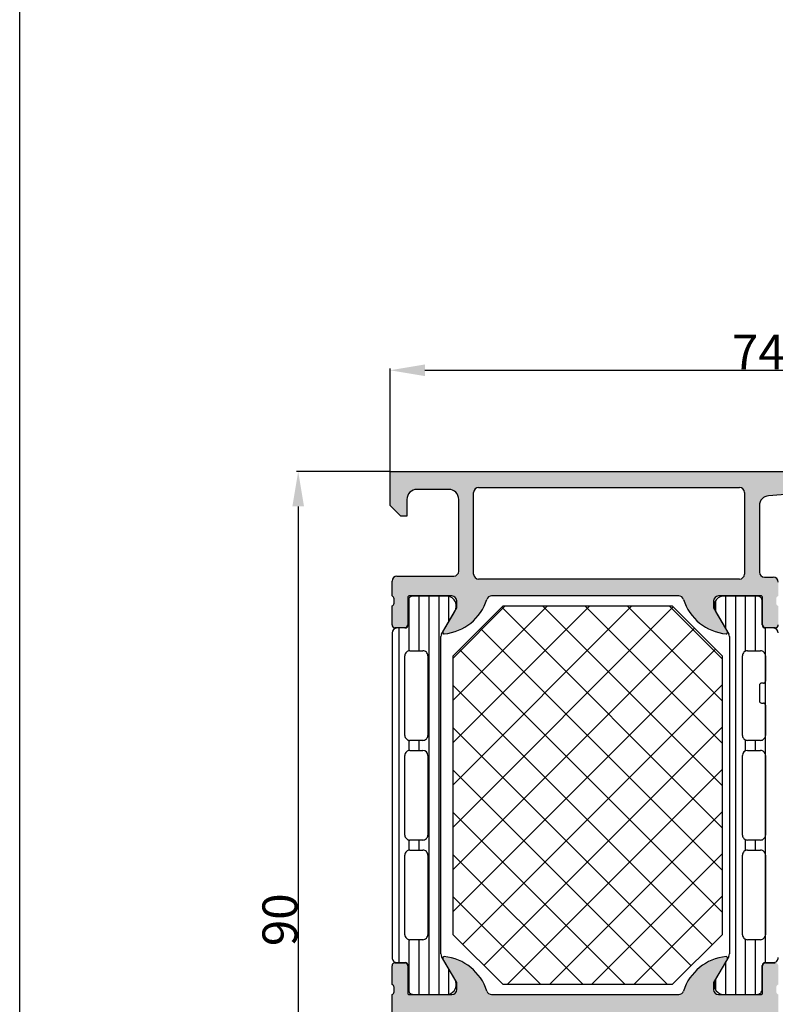
# Model space of a CAD drawing. Units: inches. Extents: x -940 to 962, y 1553 to 2584.
# Drawn here: x -940 to -864, y 1905 to 2004 of the extents above; entities that cross this region are included whole.
import ezdxf

# ---------------------------------------------------------------- set-up
doc = ezdxf.new("R2010")
doc.units = ezdxf.units.IN
for name, color, linetype in [('1', 7, 'Continuous'), ('S03_AL_Kontur', 7, 'Continuous'), ('S04_AL_Schraffur', 7, 'Continuous'), ('S07_Isolation_Kontur', 7, 'Continuous'), ('S08_Isolation_Schraffur', 7, 'Continuous'), ('S36_Dämmung_Schraffur', 7, 'Continuous')]:
    doc.layers.add(name, color=color, linetype=linetype)
doc.dimstyles.get("Standard").update_dxf_attribs({"dimtxt": 3.5, "dimasz": 3.5, "dimexe": 0.18, "dimexo": 0.0625, "dimgap": 0.09, "dimtad": 1, "dimdec": 0, "dimzin": 0, "dimdsep": 46, "dimtxsty": 'Standard', "dimcen": 0.09, "dimadec": 0, "dimazin": 0, "dimtfac": 1, "dimtdec": 0, "dimtofl": 0, "dimtmove": 0, "dimatfit": 3, "dimfxl": 0, "dimtolj": 1, "dimtzin": 0, "dimarcsym": 0})

# ---------------------------------------------------------------- blocks, each defined once
blk = doc.blocks.new('*D347')
at = {"layer": 'Defpoints', "color": 0, "transparency": 16777216}
for p in [(-829.1397929427658, 1968.96816675759), (-903.1397929427658, 1958.811746573428), (-829.1397929427658, 1958.811746573428)]:
    blk.add_point(p, dxfattribs=at)
at = {"layer": 'S36_Dämmung_Schraffur', "color": 0, "lineweight": -2, "transparency": 16777216}
for p, q in [((-903.1397929427658, 1958.874246573428), (-903.1397929427658, 1969.14816675759)), ((-899.6397929427658, 1968.96816675759), (-832.6397929427658, 1968.96816675759)), ((-829.1397929427658, 1958.874246573428), (-829.1397929427658, 1969.14816675759))]:
    blk.add_line(p, q, dxfattribs=at)
at = {"layer": 'S36_Dämmung_Schraffur', "color": 0, "transparency": 16777216}
for points in [[(-899.6397929427658, 1969.551500090923), (-899.6397929427658, 1968.384833424257), (-903.1397929427658, 1968.96816675759)], [(-832.6397929427658, 1969.551500090923), (-832.6397929427658, 1968.384833424257), (-829.1397929427658, 1968.96816675759)]]:
    blk.add_solid(points, dxfattribs=at)
at = {"layer": 'S36_Dämmung_Schraffur', "color": 0, "transparency": 16777216, "insert": (-866.1397929427658, 1970.80816675759), "char_height": 3.5, "attachment_point": 5}
blk.add_mtext('\\A1;74', dxfattribs=at)
blk = doc.blocks.new('*D348')
at = {"layer": 'Defpoints', "color": 0, "transparency": 16777216}
for p in [(-903.1397929427658, 1958.811746573428), (-912.3649187941224, 1868.811746573428), (-903.1397929427658, 1868.811746573428)]:
    blk.add_point(p, dxfattribs=at)
at = {"layer": 'S36_Dämmung_Schraffur', "color": 0, "lineweight": -2, "transparency": 16777216}
for p, q in [((-903.2022929427658, 1958.811746573428), (-912.5449187941224, 1958.811746573428)), ((-912.3649187941224, 1955.311746573428), (-912.3649187941224, 1872.311746573428)), ((-903.2022929427658, 1868.811746573428), (-912.5449187941224, 1868.811746573428))]:
    blk.add_line(p, q, dxfattribs=at)
at = {"layer": 'S36_Dämmung_Schraffur', "color": 0, "transparency": 16777216}
for points in [[(-912.9482521274558, 1955.311746573428), (-911.7815854607891, 1955.311746573428), (-912.3649187941224, 1958.811746573428)], [(-912.9482521274558, 1872.311746573428), (-911.7815854607891, 1872.311746573428), (-912.3649187941224, 1868.811746573428)]]:
    blk.add_solid(points, dxfattribs=at)
at = {"layer": 'S36_Dämmung_Schraffur', "color": 0, "transparency": 16777216, "insert": (-914.2049187941228, 1913.811746573428), "char_height": 3.5, "attachment_point": 5, "rotation": 90}
blk.add_mtext('\\A1;90', dxfattribs=at)

msp = doc.modelspace()

# ---------------------------------------------------------------- hatches: boundary and pattern name
at = {"layer": 'S04_AL_Schraffur', "linetype": 'Continuous'}
h = msp.add_hatch(color=256, dxfattribs=at)
edge = h.paths.add_edge_path()
edge.add_arc((-865.4197672618084, 1943.431748573428), 0.2999999999998977, 180, 270, ccw=False)
edge.add_line((-865.7197672618086, 1943.431748573428), (-865.7197672618086, 1946.191746573428))
edge.add_arc((-865.8397672618084, 1946.191746573428), 0.1200000000000045, 0, 90)
edge.add_line((-865.8397672618084, 1946.311746573428), (-870.1397929427658, 1946.311746573428))
edge.add_arc((-870.1397929427658, 1945.811746573428), 0.5, 90, 180)
edge.add_line((-870.6397929427658, 1945.811746573428), (-870.6397929427658, 1945.111746573428))
edge.add_line((-870.6397929427658, 1945.111746573428), (-869.2582974851439, 1942.7189262504))
edge.add_arc((-869.3779127274138, 1942.649866358076), 0.1381197846478998, -95.62257755094879, 30.000000000156092, ccw=False)
edge.add_arc((-868.9015697015914, 1947.488355435275), 4.999999999999599, 197.7484163560691, 264.3774224492007, ccw=False)
edge.add_arc((-874.1397929427658, 1945.811746573427), 0.5000000000002842, 17.74841635605357, 90)
edge.add_line((-874.1397929427658, 1946.311746573428), (-892.939792942766, 1946.311746573428))
edge.add_arc((-892.939792942766, 1945.811746573427), 0.5000000000009079, 90, 162.2515836439596)
edge.add_arc((-898.1780161839397, 1947.488355435275), 4.999999999999232, 275.62257755079685, 342.2515836439276, ccw=False)
edge.add_arc((-897.7016731581175, 1942.649866358076), 0.1381197846483104, 150.0000000000325, 275.6225775509488, ccw=False)
edge.add_line((-897.8212884003888, 1942.7189262504), (-896.439792942766, 1945.111746573427))
edge.add_line((-896.439792942766, 1945.111746573428), (-896.439792942766, 1945.811746573428))
edge.add_arc((-896.939792942766, 1945.811746573428), 0.5, 0, 90)
edge.add_line((-896.939792942766, 1946.311746573428), (-901.2398186237226, 1946.311746573428))
edge.add_arc((-901.2398186237224, 1946.191746573428), 0.1200000000001182, 90, 180)
edge.add_line((-901.3598186237223, 1946.191746573428), (-901.3598186237223, 1943.431748573428))
edge.add_arc((-901.6598186237225, 1943.431748573428), 0.2999999999999545, 270, 360, ccw=False)
edge.add_line((-901.6598186237225, 1943.131748573428), (-902.6397929427656, 1943.131748573428))
edge.add_arc((-902.6397929427658, 1943.431748573428), 0.2999999999998977, 180, 270, ccw=False)
edge.add_line((-902.939792942766, 1943.431748573428), (-902.939792942766, 1945.311759573436))
edge.add_arc((-903.0186600384086, 1945.579302913959), 0.2789255417370007, 286.4245945552851, 361.1628700728812)
edge.add_line((-902.7397919427654, 1945.584963573436), (-902.7397919427654, 1946.038557573436))
edge.add_arc((-903.0186293893084, 1946.044225981434), 0.2788950563274997, 358.8354106259148, 433.5801235805346)
edge.add_line((-902.939792942766, 1946.311746573428), (-902.939792942766, 1947.811746573428))
edge.add_arc((-902.439792942766, 1947.811746573428), 0.5, 90, 180, ccw=False)
edge.add_line((-902.439792942766, 1948.311746573428), (-896.7397929427659, 1948.311746573428))
edge.add_arc((-896.7397929427657, 1948.811746573428), 0.5, 270, 360)
edge.add_line((-896.2397929427657, 1948.811746573428), (-896.2397929427657, 1956.011746573427))
edge.add_arc((-897.2397929427657, 1956.011746573428), 1, 0, 90)
edge.add_line((-897.2397929427657, 1957.011746573428), (-900.439792942766, 1957.011746573428))
edge.add_arc((-900.439792942766, 1956.011746573428), 1, 90, 180)
edge.add_line((-901.439792942766, 1956.011746573428), (-901.439792942766, 1954.311746573428))
edge.add_line((-901.439792942766, 1954.311746573428), (-902.0397929427656, 1954.311746573428))
edge.add_line((-902.0397929427654, 1954.311746573428), (-903.1397929427656, 1955.411746573428))
edge.add_line((-903.1397929427658, 1955.411746573428), (-903.1397929427658, 1958.811746573428))
edge.add_line((-903.1397929427658, 1958.811746573428), (-829.6397929427658, 1958.811746573428))
edge.add_arc((-829.6397929427658, 1958.311746573428), 0.5, 0, 90, ccw=False)
edge.add_line((-829.1397929427658, 1958.311746573428), (-829.1397929427658, 1954.311746573428))
edge.add_arc((-829.6397929427658, 1954.311746573428), 0.5, 270, 360, ccw=False)
edge.add_line((-829.6397929427658, 1953.811746573428), (-830.939792942766, 1953.811746573428))
edge.add_arc((-830.9397929427657, 1954.311746573428), 0.5, 180, 270, ccw=False)
edge.add_line((-831.4397929427657, 1954.311746573428), (-831.4397929427657, 1954.811746573428))
edge.add_line((-831.4397929427657, 1954.811746573428), (-830.4397929427657, 1954.811746573428))
edge.add_line((-830.4397929427657, 1954.811746573428), (-830.4397929427657, 1956.311746573428))
edge.add_arc((-831.4397929427657, 1956.311746573428), 1, 0, 90)
edge.add_line((-831.4397929427657, 1957.311746573428), (-835.4397929427657, 1957.311746573428))
edge.add_arc((-835.4397929427657, 1956.311746573428), 1, 90, 180)
edge.add_line((-836.4397929427657, 1956.311746573428), (-836.4397929427657, 1954.811746573428))
edge.add_line((-836.4397929427657, 1954.811746573428), (-835.4397929427657, 1954.811746573428))
edge.add_line((-835.4397929427657, 1954.811746573428), (-835.4397929427657, 1954.311746573428))
edge.add_arc((-835.9397929427657, 1954.311746573428), 0.5, 270, 360, ccw=False)
edge.add_line((-835.9397929427657, 1953.811746573428), (-838.7397929427657, 1953.811746573428))
edge.add_arc((-838.7397929427657, 1954.311746573428), 0.5, 180, 270, ccw=False)
edge.add_line((-839.2397929427657, 1954.311746573428), (-839.2397929427657, 1954.511746573427))
edge.add_arc((-838.7397929427657, 1954.511746573428), 0.5, 90, 180, ccw=False)
edge.add_line((-838.7397929427657, 1955.011746573428), (-838.2397929427657, 1955.011746573428))
edge.add_arc((-838.2397929427657, 1955.511746573428), 0.5, 270, 360)
edge.add_line((-837.7397929427657, 1955.511746573428), (-837.7397929427657, 1956.311746573428))
edge.add_arc((-838.2397929427657, 1956.311746573428), 0.5, 0, 90)
edge.add_line((-838.2397929427657, 1956.811746573428), (-859.0397929427656, 1956.811746573428))
edge.add_line((-859.0397929427654, 1956.811746573428), (-865.1110399927534, 1956.378086069857))
edge.add_arc((-865.0397929427654, 1955.380627370027), 1, 94.08561677997791, 180)
edge.add_line((-866.0397929427654, 1955.380627370027), (-866.0397929427654, 1948.711746573428))
edge.add_arc((-865.5397929427654, 1948.711746573428), 0.5, 180, 270)
edge.add_line((-865.5397929427654, 1948.211746573428), (-864.6397929427656, 1948.211746573428))
edge.add_arc((-864.6397929427658, 1947.711746573428), 0.5, 0, 90, ccw=False)
edge.add_line((-864.1397929427658, 1947.711746573428), (-864.1397929427658, 1946.311746573428))
edge.add_arc((-864.0609564962224, 1946.044225981434), 0.2788950563274792, 106.4198764195102, 181.1645893740851)
edge.add_line((-864.3397939427655, 1946.038557573436), (-864.3397939427655, 1945.584963573436))
edge.add_arc((-864.0609258471227, 1945.579302913959), 0.2789255417372857, 178.8371299271421, 253.5754054446701)
edge.add_line((-864.1397929427658, 1945.311759573436), (-864.1397929427658, 1943.431748573428))
edge.add_arc((-864.4397929427657, 1943.431748573428), 0.2999999999999545, 270, 360, ccw=False)
edge.add_line((-864.4397929427657, 1943.131748573428), (-865.4197672618084, 1943.131748573428))
edge = h.paths.add_edge_path(flags=16)
edge.add_arc((-868.0397929427654, 1956.711746573428), 0.5, 0, 90, ccw=False)
edge.add_line((-867.5397929427654, 1956.711746573428), (-867.5397929427654, 1948.511746573428))
edge.add_arc((-868.0397929427654, 1948.511746573428), 0.5, 270, 360, ccw=False)
edge.add_line((-868.0397929427654, 1948.011746573428), (-894.2397929427655, 1948.011746573428))
edge.add_arc((-894.2397929427657, 1948.511746573428), 0.5, 180, 270, ccw=False)
edge.add_line((-894.7397929427657, 1948.511746573428), (-894.7397929427657, 1956.711746573428))
edge.add_arc((-894.2397929427657, 1956.711746573428), 0.5, 90, 180, ccw=False)
edge.add_line((-894.2397929427657, 1957.211746573428), (-868.0397929427656, 1957.211746573428))
h = msp.add_hatch(color=256, dxfattribs=at)
edge = h.paths.add_edge_path()
edge.add_line((-860.3397929427654, 1883.311746573428), (-860.8397929427654, 1883.311746573428))
edge.add_line((-860.8397929427654, 1883.311746573428), (-860.8397929427654, 1885.811746573428))
edge.add_arc((-861.8397929427654, 1885.811746573428), 1, 0, 90)
edge.add_line((-861.8397929427654, 1886.811746573428), (-863.1397929427658, 1886.811746573428))
edge.add_arc((-863.1397929427658, 1885.811746573428), 1, 90, 180)
edge.add_line((-864.1397929427658, 1885.811746573428), (-864.1397929427658, 1878.811746573428))
edge.add_arc((-863.6147929427657, 1878.311746573428), 0.7250000000000658, 136.3971810273013, 223.6028189726987)
edge.add_line((-864.1397929427658, 1877.811746573428), (-864.1397929427658, 1871.811746573428))
edge.add_arc((-863.1397929427658, 1871.811746573428), 1, 180, 270)
edge.add_line((-863.1397929427658, 1870.811746573428), (-861.8397929427656, 1870.811746573428))
edge.add_arc((-861.8397929427654, 1871.811746573428), 1, 270, 360)
edge.add_line((-860.8397929427654, 1871.811746573428), (-860.8397929427654, 1873.311746573428))
edge.add_line((-860.8397929427654, 1873.311746573428), (-860.2397929427657, 1873.311746573428))
edge.add_line((-860.2397929427657, 1873.311746573428), (-859.1397929427658, 1872.211746573427))
edge.add_line((-859.1397929427658, 1872.211746573427), (-859.1397929427658, 1868.811746573428))
edge.add_line((-859.1397929427658, 1868.811746573428), (-903.1397929427658, 1868.811746573428))
edge.add_line((-903.1397929427658, 1868.811746573428), (-903.1397929427658, 1872.211746573427))
edge.add_line((-903.1397929427658, 1872.211746573427), (-902.0397929427656, 1873.311746573428))
edge.add_line((-902.0397929427654, 1873.311746573428), (-901.4397929427655, 1873.311746573428))
edge.add_line((-901.439792942766, 1873.311746573428), (-901.439792942766, 1871.811746573428))
edge.add_arc((-900.439792942766, 1871.811746573428), 1, 180, 270)
edge.add_line((-900.439792942766, 1870.811746573428), (-899.139792942766, 1870.811746573428))
edge.add_arc((-899.1397929427658, 1871.811746573428), 1, 270, 360)
edge.add_line((-898.1397929427658, 1871.811746573428), (-898.1397929427658, 1877.811746573428))
edge.add_arc((-898.6647929427654, 1878.311746573428), 0.7249999999999012, 316.3971810272889, 403.6028189727111)
edge.add_line((-898.1397929427658, 1878.811746573428), (-898.1397929427658, 1885.811746573428))
edge.add_arc((-899.1397929427658, 1885.811746573428), 1, 0, 90)
edge.add_line((-899.1397929427658, 1886.811746573428), (-900.439792942766, 1886.811746573428))
edge.add_arc((-900.439792942766, 1885.811746573428), 1, 90, 180)
edge.add_line((-901.439792942766, 1885.811746573428), (-901.439792942766, 1883.311746573428))
edge.add_line((-901.439792942766, 1883.311746573428), (-901.939792942766, 1883.311746573428))
edge.add_arc((-901.939792942766, 1884.311746573428), 1, 180, 270, ccw=False)
edge.add_line((-902.939792942766, 1884.311746573428), (-902.939792942766, 1906.311746573428))
edge.add_arc((-903.0186293893084, 1906.57926716542), 0.2788950563263403, 286.4198764195215, 361.1645893740665)
edge.add_line((-902.7397919427667, 1906.584935573418), (-902.7397919427654, 1907.03852957342))
edge.add_arc((-903.0186600384086, 1907.044190232897), 0.2789255417370579, 358.8371299271421, 433.5754054447049)
edge.add_line((-902.939792942766, 1907.31173357342), (-902.939792942766, 1909.191744573428))
edge.add_arc((-902.6397929427658, 1909.191744573428), 0.2999999999999545, 90, 179.9999999999566, ccw=False)
edge.add_line((-902.6397929427658, 1909.491744573428), (-901.6598186237236, 1909.491744573428))
edge.add_arc((-901.6598186237234, 1909.191744573428), 0.2999999999999545, 0, 90, ccw=False)
edge.add_line((-901.3598186237236, 1909.191744573428), (-901.3598186237236, 1906.431746573428))
edge.add_arc((-901.2398186237224, 1906.431746573428), 0.1200000000003456, 180, 270)
edge.add_line((-901.2398186237224, 1906.311746573428), (-896.9397929427657, 1906.311746573428))
edge.add_arc((-896.939792942766, 1906.811746573428), 0.5, 270, 360)
edge.add_line((-896.439792942766, 1906.811746573428), (-896.439792942766, 1907.511746573427))
edge.add_line((-896.439792942766, 1907.511746573427), (-897.821288400389, 1909.904566896455))
edge.add_arc((-897.7016731581175, 1909.973626788779), 0.1381197846485738, 84.37742244905809, 209.9999999998859, ccw=False)
edge.add_arc((-898.1780161839415, 1905.135137711586), 4.999999999993782, 17.748416356042128, 84.37742244917308, ccw=False)
edge.add_arc((-892.9397929427678, 1906.811746573434), 0.5000000000061391, 197.7484163563255, 270.0000000002345)
edge.add_line((-892.939792942766, 1906.311746573428), (-874.139792942766, 1906.311746573427))
edge.add_arc((-874.1397929427667, 1906.811746573429), 0.5000000000020774, 270.0000000001042, 342.2515836439684)
edge.add_arc((-868.9015697015914, 1905.135137711582), 4.999999999999162, 95.62257755080071, 162.25158364393, ccw=False)
edge.add_arc((-869.3779127274138, 1909.973626788779), 0.1381197846484801, -30.00000000023789, 95.62257755094191, ccw=False)
edge.add_line((-869.2582974851437, 1909.904566896455), (-870.6397929427658, 1907.511746573427))
edge.add_line((-870.6397929427658, 1907.511746573427), (-870.6397929427658, 1906.811746573428))
edge.add_arc((-870.1397929427658, 1906.811746573428), 0.5000000000002274, 180.0000000000261, 270)
edge.add_line((-870.1397929427658, 1906.311746573428), (-865.8397672618084, 1906.311746573428))
edge.add_arc((-865.8397672618084, 1906.431746573428), 0.1199999999998908, 270, 359.9999999998914)
edge.add_line((-865.7197672618086, 1906.431746573428), (-865.7197672618086, 1909.191744573428))
edge.add_arc((-865.4197672618084, 1909.191744573428), 0.3000000000001819, 90, 180, ccw=False)
edge.add_line((-865.4197672618084, 1909.491744573428), (-864.4397929427655, 1909.491744573428))
edge.add_arc((-864.4397929427657, 1909.191744573428), 0.3000000000001819, -4.3428372009657323e-11, 90, ccw=False)
edge.add_line((-864.1397929427658, 1909.191744573428), (-864.1397929427658, 1907.311733573419))
edge.add_arc((-864.0609258471227, 1907.044190232897), 0.2789255417369985, 106.4245945553663, 181.1628700728579)
edge.add_line((-864.3397939427655, 1907.03852957342), (-864.3397939427655, 1906.584935573419))
edge.add_arc((-864.0609564962224, 1906.579267165421), 0.2788950563277276, 178.8354106259383, 253.5801235804997)
edge.add_line((-864.1397929427658, 1906.311746573428), (-864.1397929427658, 1903.111746573428))
edge.add_arc((-863.6397929427658, 1903.111746573428), 0.5, 180, 270)
edge.add_line((-863.6397929427658, 1902.611746573428), (-859.8397929427656, 1902.611746573428))
edge.add_arc((-859.8397929427654, 1902.111746573428), 0.5, 0, 90, ccw=False)
edge.add_line((-859.3397929427654, 1902.111746573428), (-859.3397929427654, 1901.280997350053))
edge.add_arc((-860.3397929427654, 1901.280997350053), 1, -75.00000000002728, 1.3017142919125035e-11, ccw=False)
edge.add_line((-860.0809738976634, 1900.315071523764), (-860.8397929427654, 1900.111746573428))
edge.add_line((-860.8397929427654, 1900.111746573428), (-860.8397929427654, 1901.111746573428))
edge.add_line((-860.8397929427654, 1901.111746573428), (-863.1397929427658, 1901.111746573428))
edge.add_arc((-863.1397929427658, 1900.111746573428), 1, 90, 180)
edge.add_line((-864.1397929427658, 1900.111746573428), (-864.1397929427658, 1897.111746573428))
edge.add_arc((-863.1397929427658, 1897.111746573428), 1, 180, 270)
edge.add_line((-863.1397929427658, 1896.111746573428), (-860.8397929427656, 1896.111746573428))
edge.add_line((-860.8397929427654, 1896.111746573428), (-860.8397929427654, 1897.111746573428))
edge.add_line((-860.8397929427654, 1897.111746573428), (-860.0809738976634, 1896.908421623091))
edge.add_arc((-860.3397929427654, 1895.942495796803), 0.999999999999444, -5.212541509536095e-11, 75.00000000002399, ccw=False)
edge.add_line((-859.3397929427654, 1895.942495796802), (-859.3397929427654, 1895.111746573428))
edge.add_arc((-859.8397929427654, 1895.111746573428), 0.5, 270, 360, ccw=False)
edge.add_line((-859.8397929427654, 1894.611746573428), (-863.6397929427658, 1894.611746573428))
edge.add_arc((-863.6397929427658, 1894.111746573428), 0.5, 90, 180)
edge.add_line((-864.1397929427658, 1894.111746573428), (-864.1397929427658, 1888.811746573428))
edge.add_arc((-863.8397929427654, 1888.811746573428), 0.2999999999999545, 180, 270)
edge.add_line((-863.8397929427654, 1888.511746573427), (-860.8397929427654, 1888.511746573427))
edge.add_line((-860.8397929427654, 1888.511746573427), (-860.8397929427654, 1889.311746573428))
edge.add_line((-860.8397929427654, 1889.311746573428), (-859.8397929427654, 1889.311746573428))
edge.add_arc((-859.8397929427654, 1888.811746573428), 0.5, 0, 90, ccw=False)
edge.add_line((-859.3397929427654, 1888.811746573428), (-859.3397929427654, 1884.311746573428))
edge.add_arc((-860.3397929427654, 1884.311746573428), 1, 270, 360, ccw=False)
edge = h.paths.add_edge_path(flags=16)
edge.add_line((-870.6397929427658, 1887.611746573428), (-870.6397929427667, 1888.311746573428))
edge.add_arc((-870.1397929427667, 1888.311746573428), 0.5, 90, 180, ccw=False)
edge.add_line((-870.1397929427667, 1888.811746573428), (-866.439792942766, 1888.811746573428))
edge.add_arc((-866.4397929427657, 1889.311746573428), 0.5, 270, 360)
edge.add_line((-865.9397929427657, 1889.311746573428), (-865.9397929427657, 1903.811746573428))
edge.add_arc((-866.4397929427657, 1903.811746573428), 0.5, 2.60551e-11, 90)
edge.add_line((-866.4397929427657, 1904.311746573428), (-900.6397929427658, 1904.311746573428))
edge.add_arc((-900.6397929427658, 1903.811746573428), 0.5, 90, 179.9999999999739)
edge.add_line((-901.1397929427658, 1903.811746573428), (-901.1397929427658, 1889.311746573428))
edge.add_arc((-900.6397929427658, 1889.311746573428), 0.5, 180, 270)
edge.add_line((-900.6397929427658, 1888.811746573428), (-892.1397929427658, 1888.811746573428))
edge.add_arc((-892.1397929427658, 1888.311746573428), 0.5, 0, 90, ccw=False)
edge.add_line((-891.6397929427658, 1888.311746573428), (-891.6397929427658, 1887.611746573428))
edge.add_arc((-892.1397929427658, 1887.611746573428), 0.5, 270, 360, ccw=False)
edge.add_line((-892.1397929427658, 1887.111746573428), (-896.1397929427658, 1887.111746573428))
edge.add_arc((-896.1397929427658, 1886.611746573428), 0.5, 90, 180)
edge.add_line((-896.6397929427658, 1886.611746573428), (-896.6397929427658, 1870.911746573428))
edge.add_arc((-896.1397929427658, 1870.911746573428), 0.5, 180, 270)
edge.add_line((-896.1397929427658, 1870.411746573428), (-866.1397929427658, 1870.411746573428))
edge.add_arc((-866.1397929427658, 1870.911746573428), 0.5, 270, 360)
edge.add_line((-865.6397929427658, 1870.911746573428), (-865.6397929427658, 1886.611746573428))
edge.add_arc((-866.1397929427658, 1886.611746573428), 0.5, 0, 90)
edge.add_line((-866.1397929427658, 1887.111746573428), (-870.1397929427667, 1887.111746573428))
edge.add_arc((-870.1397929427658, 1887.611746573428), 0.5, 180, 269.99999999989575, ccw=False)

# ---------------------------------------------------------------- linework, layer by layer
at = {"layer": '1', "linetype": 'Continuous'}
for p, q in [((-896.7903561455737, 1940.311746573428), (-891.7903561455737, 1945.311746573428)), ((-891.5642576426617, 1945.311746573428), (-896.7903561455732, 1940.085648070516)), ((-887.3216169555421, 1945.311746573428), (-896.7903561455732, 1935.843007383397)), ((-883.078976268423, 1945.311746573428), (-896.7903561455737, 1931.600366696277)), ((-878.8363355813035, 1945.311746573428), (-896.7903561455737, 1927.357726009158)), ((-874.6920255198788, 1945.213415947733), (-896.7903561455732, 1923.115085322039)), ((-891.9239031860038, 1945.178199532997), (-869.7903561455737, 1923.044652492567)), ((-891.7903561455737, 1945.311746573428), (-874.7903561455737, 1945.311746573428)), ((-887.8148095393144, 1945.311746573428), (-869.7903561455737, 1927.287293179687)), ((-883.5721688521953, 1945.311746573428), (-869.7903561455737, 1931.529933866806)), ((-879.3295281650758, 1945.311746573428), (-869.7903561455737, 1935.772574553926)), ((-875.0868874779567, 1945.311746573428), (-869.7903561455737, 1940.015215241045)), ((-869.7903561455737, 1940.311746573428), (-874.7903561455737, 1945.311746573428)), ((-872.5707051763193, 1943.092095604174), (-896.7903561455737, 1918.872444634919)), ((-894.0452235295634, 1943.056879189438), (-869.7903561455737, 1918.802011805448)), ((-870.4493848327597, 1940.970775260614), (-896.7903561455732, 1914.6298039478)), ((-896.7903561455737, 1912.311746573428), (-896.7903561455737, 1940.311746573428)), ((-896.1665438731229, 1940.935558845878), (-869.7903561455737, 1914.559371118329)), ((-869.7903561455737, 1940.311746573428), (-869.7903561455737, 1912.311746573428)), ((-896.7903561455732, 1937.31673043121), (-870.7878642166825, 1911.314238502319)), ((-869.7903561455737, 1937.387163260681), (-895.8280644892002, 1911.349454917055)), ((-896.7903561455737, 1933.074089744091), (-872.9091845602422, 1909.192918158759)), ((-869.7903561455737, 1933.144522573562), (-893.7067441456402, 1909.228134573495)), ((-896.7903561455737, 1928.831449056971), (-875.2706536620303, 1907.311746573428)), ((-869.7903561455737, 1928.901881886442), (-891.3804914585876, 1907.311746573428)), ((-896.7903561455737, 1924.588808369852), (-879.5132943491496, 1907.311746573428)), ((-869.7903561455737, 1924.659241199323), (-887.1378507714685, 1907.311746573428)), ((-869.7903561455737, 1920.416600512203), (-882.895210084349, 1907.311746573428)), ((-896.7903561455737, 1920.346167682733), (-883.755935036269, 1907.311746573428)), ((-896.7903561455737, 1916.103526995613), (-887.9985757233881, 1907.311746573428)), ((-869.7903561455737, 1916.173959825084), (-878.6525693972299, 1907.311746573428)), ((-896.7903561455737, 1912.311746573428), (-891.7903561455737, 1907.311746573428)), ((-874.7903561455737, 1907.311746573428), (-869.7903561455737, 1912.311746573428)), ((-874.7903561455737, 1907.311746573428), (-891.7903561455737, 1907.311746573428))]:
    msp.add_line(p, q, dxfattribs=at)
at = {"layer": 'S03_AL_Kontur', "linetype": 'Continuous'}
for p, q in [((-903.1397929427658, 1955.411746573428), (-903.1397929427658, 1958.811746573428)), ((-903.1397929427658, 1958.811746573428), (-829.6397929427658, 1958.811746573428)), ((-897.2397929427657, 1957.011746573428), (-900.439792942766, 1957.011746573428)), ((-894.2397929427657, 1957.211746573428), (-868.0397929427654, 1957.211746573428)), ((-868.0397929427654, 1957.211746573428), (-868.0397929427654, 1957.211746573428)), ((-901.439792942766, 1956.011746573428), (-901.439792942766, 1954.311746573428)), ((-896.2397929427657, 1948.811746573428), (-896.2397929427657, 1956.011746573428)), ((-894.7397929427657, 1948.511746573428), (-894.7397929427657, 1956.711746573428)), ((-867.5397929427654, 1956.711746573428), (-867.5397929427654, 1948.511746573428)), ((-859.0397929427654, 1956.811746573428), (-865.1110399927534, 1956.378086069857)), ((-902.0397929427654, 1954.311746573428), (-903.1397929427658, 1955.411746573428)), ((-866.0397929427654, 1955.380627370027), (-866.0397929427654, 1948.711746573428)), ((-901.439792942766, 1954.311746573428), (-902.0397929427654, 1954.311746573428)), ((-902.439792942766, 1948.311746573428), (-896.7397929427657, 1948.311746573428)), ((-865.5397929427654, 1948.211746573428), (-864.6397929427658, 1948.211746573428)), ((-902.939792942766, 1946.311746573428), (-902.939792942766, 1947.811746573428)), ((-868.0397929427654, 1948.011746573428), (-894.2397929427657, 1948.011746573428)), ((-901.3598186237223, 1946.191746573428), (-901.3598186237223, 1943.431748573428)), ((-896.939792942766, 1946.311746573428), (-901.2398186237224, 1946.311746573428)), ((-874.1397929427658, 1946.311746573428), (-892.939792942766, 1946.311746573428)), ((-865.8397672618084, 1946.311746573428), (-870.1397929427658, 1946.311746573428)), ((-865.7197672618086, 1943.431748573428), (-865.7197672618086, 1946.191746573428)), ((-902.939792942766, 1943.431748573428), (-902.939792942766, 1945.311759573436)), ((-902.7397919427654, 1945.584963573436), (-902.7397919427654, 1946.038557573436)), ((-897.8212884003883, 1942.7189262504), (-896.439792942766, 1945.111746573428)), ((-896.439792942766, 1945.111746573428), (-896.439792942766, 1945.811746573428)), ((-870.6397929427658, 1945.811746573428), (-870.6397929427658, 1945.111746573428)), ((-870.6397929427658, 1945.111746573428), (-869.2582974851437, 1942.7189262504)), ((-901.6598186237225, 1943.131748573428), (-902.6397929427658, 1943.131748573428)), ((-864.4397929427657, 1943.131748573428), (-865.4197672618084, 1943.131748573428)), ((-865.4197672618084, 1943.131748573428), (-865.4197672618084, 1943.131748573428)), ((-896.439792942766, 1907.511746573427), (-897.8212884003888, 1909.904566896455)), ((-869.258297485143, 1909.904566896455), (-870.6397929427658, 1907.511746573427)), ((-902.939792942766, 1907.31173357342), (-902.939792942766, 1909.191744573428)), ((-902.6397929427658, 1909.491744573427), (-901.6598186237234, 1909.491744573428)), ((-901.3598186237236, 1909.191744573428), (-901.3598186237236, 1906.431746573428)), ((-865.7197672618086, 1906.431746573428), (-865.7197672618086, 1909.191744573428)), ((-865.4197672618084, 1909.491744573428), (-864.4397929427657, 1909.491744573428)), ((-902.7397919427667, 1906.584935573418), (-902.7397919427654, 1907.03852957342)), ((-896.439792942766, 1906.811746573428), (-896.439792942766, 1907.511746573427)), ((-870.6397929427658, 1907.511746573427), (-870.6397929427658, 1906.811746573428)), ((-902.939792942766, 1884.311746573428), (-902.939792942766, 1906.311746573428)), ((-901.2398186237224, 1906.311746573428), (-896.939792942766, 1906.311746573428)), ((-892.939792942766, 1906.311746573428), (-874.1397929427658, 1906.311746573428)), ((-870.1397929427658, 1906.311746573428), (-865.8397672618084, 1906.311746573428))]:
    msp.add_line(p, q, dxfattribs=at)
for centre, radius, start, end in [((-900.439792942766, 1956.011746573428), 1, 90, 180), ((-897.2397929427657, 1956.011746573428), 1, 0, 90), ((-894.2397929427657, 1956.711746573428), 0.5, 90, 180), ((-868.0397929427654, 1956.711746573428), 0.5, 0, 90), ((-865.0397929427654, 1955.380627370027), 1.000000000000027, 94.08561677997778, 180), ((-902.439792942766, 1947.811746573428), 0.5, 90, 180), ((-896.7397929427657, 1948.811746573428), 0.5, 270, 0), ((-894.2397929427657, 1948.511746573428), 0.5, 180, 270), ((-868.0397929427654, 1948.511746573428), 0.5, 270, 0), ((-865.5397929427654, 1948.711746573428), 0.5, 180, 270), ((-864.6397929427658, 1947.711746573428), 0.5, 0, 90), ((-903.0186293893084, 1946.044225981434), 0.2788950563275894, 358.8354106259179, 73.58012358057144), ((-901.2398186237224, 1946.191746573428), 0.1200000000001182, 90, 180.0000000000521), ((-896.939792942766, 1945.811746573428), 0.5, 0, 90), ((-892.939792942766, 1945.811746573427), 0.5000000000007958, 89.99999999998697, 162.2515836439251), ((-874.1397929427653, 1945.811746573427), 0.5000000000005962, 17.74841635608474, 90.00000000003908), ((-870.1397929427658, 1945.811746573428), 0.5, 90, 180), ((-865.8397672618084, 1946.191746573428), 0.1199999999998909, 359.9999999999479, 89.99999999994789), ((-903.0186600384086, 1945.579302913959), 0.2789255417371348, 286.4245945552675, 1.162870072850619), ((-898.1780161839397, 1947.488355435275), 4.999999999999197, 275.6225775508015, 342.2515836439152), ((-868.9015697015918, 1947.488355435275), 4.999999999999226, 197.7484163560847, 264.3774224492116), ((-902.6397929427658, 1943.431748573428), 0.3000000000000114, 180, 270.000000000026), ((-901.6598186237225, 1943.431748573428), 0.2999999999999545, 269.999999999987, 0), ((-865.4197672618084, 1943.431748573427), 0.2999999999999545, 180, 270), ((-864.4397929427657, 1943.431748573428), 0.3000000000000682, 270, 0), ((-897.7016731581175, 1942.649866358076), 0.1381197846481973, 150.0000000000627, 275.6225775509586), ((-869.3779127274138, 1942.649866358076), 0.1381197846478014, 264.3774224490284, 30.00000000017498), ((-897.7016731581175, 1909.973626788779), 0.1381197846486306, 84.37742244905454, 209.9999999999373), ((-898.178016183942, 1905.135137711586), 4.999999999993917, 17.74841635607489, 84.37742244917234), ((-868.9015697015914, 1905.135137711582), 4.999999999999162, 95.62257755080148, 162.2515836439152), ((-869.3779127274138, 1909.97362678878), 0.1381197846489215, 329.9999999996982, 95.62257755088001), ((-902.6397929427658, 1909.191744573428), 0.2999999999999545, 89.99999999998697, 179.9999999999479), ((-901.6598186237234, 1909.191744573428), 0.2999999999999545, 0, 90), ((-865.4197672618084, 1909.191744573428), 0.3000000000001819, 90, 180), ((-903.0186600384086, 1907.044190232896), 0.2789255417371098, 358.8371299272014, 73.57540544473245), ((-903.0186293893089, 1906.57926716542), 0.2788950563264959, 286.4198764195508, 1.164589374082036), ((-896.939792942766, 1906.811746573428), 0.5, 270, 0), ((-892.9397929427678, 1906.811746573434), 0.5000000000061792, 197.7484163563554, 270.0000000002475), ((-874.1397929427667, 1906.811746573429), 0.5000000000022737, 270.0000000001042, 342.2515836439783), ((-870.1397929427656, 1906.811746573428), 0.5000000000001137, 180.0000000000521, 269.999999999987), ((-901.2398186237228, 1906.431746573428), 0.1200000000006867, 180.0000000002084, 270.0000000002215), ((-865.8397672618087, 1906.431746573428), 0.1200000000000045, 270.0000000001172, 359.9999999999479)]:
    msp.add_arc(centre, radius, start, end, dxfattribs=at)
at = {"layer": 'S07_Isolation_Kontur', "linetype": 'Continuous'}
for p, q in [((-897.3455381158738, 1946.301746573428), (-900.8220796139726, 1946.301746573428)), ((-866.2575062715587, 1946.301746573428), (-869.7340477696584, 1946.301746573428)), ((-901.3220782310364, 1945.801747956364), (-901.3217462806397, 1943.401749573428)), ((-865.7578396048916, 1943.401749573428), (-865.7575076544945, 1945.801747956364)), ((-897.9650658303599, 1942.487636726678), (-896.6465961158738, 1944.771293573428)), ((-870.4329897696584, 1944.771293573428), (-869.1145200551714, 1942.487636726677)), ((-901.6217462806394, 1943.101749573428), (-902.4320776139725, 1943.101749573428)), ((-864.6475082715588, 1943.101749573428), (-865.4578396048914, 1943.101749573428)), ((-902.9320776139725, 1942.601749808669), (-902.9320929422634, 1910.021743808668)), ((-898.027483771215, 1910.385855871709), (-898.0320531136294, 1942.237637275146)), ((-869.0475327719023, 1942.237637275146), (-869.0521021143168, 1910.385855871709)), ((-901.6464706507977, 1932.314871706112), (-901.6464706507986, 1940.314868653999)), ((-901.6464706507986, 1940.314868653999), (-901.6464706507986, 1940.314868653999)), ((-901.1464540759134, 1940.814868653995), (-899.8464599696454, 1940.814868653994)), ((-899.3464599696463, 1940.314868653994), (-899.3464599696454, 1932.314871706107)), ((-867.7331259158857, 1932.314871706107), (-867.7331259158855, 1940.314868653994)), ((-867.2331259158855, 1940.814868653994), (-865.9331318096174, 1940.814868653994)), ((-865.4331152347331, 1940.314868653999), (-865.4331152347327, 1937.761746573427)), ((-866.0331152347323, 1937.361746573428), (-866.0331152347323, 1935.761746573428)), ((-865.6331152347334, 1937.561746573427), (-865.8331152347328, 1937.561746573428)), ((-865.8331152347337, 1935.561746573428), (-865.6331152347334, 1935.561746573428)), ((-865.4331152347336, 1935.361746573428), (-865.4331152347327, 1932.314871706112)), ((-899.8464599696454, 1931.814871706106), (-901.1464540759584, 1931.814871706107)), ((-865.9331318095724, 1931.814871706107), (-867.2331259158855, 1931.814871706107)), ((-865.9331318095724, 1931.814871706106), (-865.9331318095724, 1931.814871706107)), ((-901.6464706507877, 1922.311164821283), (-901.6464706507877, 1930.314871706112)), ((-901.6464706507877, 1930.314871706112), (-901.6464706507877, 1930.314871706112)), ((-901.1464706507777, 1930.814871706107), (-899.8464599696254, 1930.814871706107)), ((-899.3464599696354, 1930.314871706112), (-899.3464599696354, 1922.311164821283)), ((-867.7331259158955, 1922.311164821283), (-867.7331259158955, 1930.314871706112)), ((-867.2331259159064, 1930.814871706107), (-865.9331152347536, 1930.814871706107)), ((-865.4331152347434, 1930.314871706112), (-865.4331152347434, 1922.311164821283)), ((-899.8464599696354, 1921.811164821279), (-901.1464706507877, 1921.811164821279)), ((-865.9331152347434, 1921.811164821279), (-867.2331259158955, 1921.811164821279)), ((-865.4331152347434, 1922.311164821283), (-865.4331152347434, 1922.311164821283)), ((-901.1464540759034, 1920.811164821278), (-899.8464599696354, 1920.811164821279)), ((-867.2331259158955, 1920.811164821278), (-865.9331318096274, 1920.811164821279)), ((-901.6464706507877, 1912.311152614597), (-901.6464706507877, 1920.311164821283)), ((-899.3464599696349, 1920.311164821279), (-899.3464599696354, 1912.311183132175)), ((-867.7331259158955, 1912.311183132175), (-867.7331259158955, 1920.311164821279)), ((-865.4331152347427, 1920.311164821283), (-865.4331152347434, 1912.311152614597)), ((-901.6464706507877, 1912.311152614597), (-901.6464706507877, 1912.311152614597)), ((-899.8464752284244, 1911.81116787338), (-901.1464859095777, 1911.81116787338)), ((-865.9330999759545, 1911.81116787338), (-867.2331106571064, 1911.81116787338)), ((-865.9330999759545, 1911.81116787338), (-865.9330999759545, 1911.81116787338)), ((-902.4320929422634, 1909.521743573428), (-901.6171769382254, 1909.521743573428)), ((-901.6171769382254, 1909.521743573428), (-901.6171769382254, 1909.521743573428)), ((-896.6420267734597, 1907.852199573428), (-897.9604964879454, 1910.135856420178)), ((-869.1190893975859, 1910.135856420178), (-870.4375591120724, 1907.852199573428)), ((-865.4624089473054, 1909.521743573428), (-864.6474929432675, 1909.521743573428)), ((-864.6474929432675, 1909.521743573428), (-864.6474929432675, 1909.521743573428)), ((-901.3171769382252, 1909.221743573427), (-901.3175088886228, 1906.821745190491)), ((-865.7620769969094, 1906.821745190491), (-865.7624089473056, 1909.221743573427)), ((-900.8175102715586, 1906.321746573428), (-897.3409687734597, 1906.321746573428)), ((-869.7386171120725, 1906.321746573428), (-866.2620756139725, 1906.321746573428))]:
    msp.add_line(p, q, dxfattribs=at)
for centre, radius, start, end in [((-900.8220822535977, 1945.801750595989), 0.4999959774457112, 89.9996975188074, 180.0003024812056), ((-897.4878487648648, 1945.311928498705), 0.9999960709243487, 327.2729839001495, 81.81839194810823), ((-869.5917371206667, 1945.311928498705), 0.9999960709248243, 98.18160805193128, 212.7270160997988), ((-866.2575036319333, 1945.801750595989), 0.4999959774458249, 359.9996975188465, 90.00030248120562), ((-902.432077613973, 1942.601749573428), 0.5, 89.99999999998697, 179.9999730433894), ((-901.6217462806394, 1943.401749573427), 0.2999999999998408, 270, 5.211020790109826e-11), ((-865.4578396048914, 1943.401749573428), 0.3000000000000682, 180, 269.999999999987), ((-864.6475082715588, 1942.601749573428), 0.4999999999999417, 2.695661054723638e-05, 90.00000000001303), ((-897.5320531136294, 1942.237636752378), 0.5000000000002732, 150.0000034006688, 179.9999400951472), ((-869.5475327719025, 1942.237636752378), 0.5000000000005932, 5.990485279895046e-05, 29.99999659927684), ((-901.1464706487104, 1940.314868652181), 0.5000000020879725, 89.99810089738071, 179.9999997916634), ((-899.8464563302896, 1940.314872293351), 0.4999963606566103, 359.9995829574205, 90.00041704250138), ((-867.2331295552424, 1940.314872293351), 0.499996360656326, 89.99958295738139, 180.0004170425795), ((-865.9331152368204, 1940.314868652182), 0.5000000020875647, 2.083366111885908e-07, 90.00189910264535), ((-865.8331152347325, 1937.361746573428), 0.1999999999999318, 90.00000000003908, 180.0000000001042), ((-865.6331152347334, 1937.761746573427), 0.200000000000955, 270, 0), ((-865.8331152347325, 1935.761746573427), 0.1999999999998181, 180, 269.9999999997134), ((-865.6331152347334, 1935.361746573428), 0.2000000000001023, 359.9999999999479, 90), ((-901.1464706486404, 1932.314871707989), 0.5000000021574215, 180.0000002151631, 270.0018990894484), ((-899.8464563302896, 1932.31486806675), 0.4999963606572356, 269.9995829574856, 0.0004170426316447205), ((-867.2331295552424, 1932.31486806675), 0.4999963606564966, 179.9995829574205, 270.0004170426186), ((-865.9331152368904, 1932.314871707989), 0.5000000021580036, 269.9981009105516, 359.999999784837), ((-901.1464706507877, 1930.314871706107), 0.4999999999998863, 89.99999999885358, 179.9999999994268), ((-899.8464599696354, 1930.314871706107), 0.5000000000000568, 6.253224948131791e-10, 89.99999999884055), ((-867.2331259158955, 1930.314871706107), 0.5000000000001137, 90.00000000125064, 179.9999999994268), ((-865.9331152347436, 1930.314871706107), 0.5000000000001137, 6.253224948131791e-10, 90.00000000114643), ((-901.1464706507877, 1922.311164821279), 0.4999999999998863, 179.9999999994268, 270.000000000013), ((-899.8464599696354, 1922.311164821279), 0.4999999999998863, 269.999999999987, 5.732122869120809e-10), ((-867.2331259158957, 1922.311164821279), 0.4999999999998863, 179.9999999994268, 270.000000000013), ((-865.9331152347431, 1922.311164821279), 0.4999999999998863, 269.999999999987, 5.732122869120809e-10), ((-901.1464706487004, 1920.311164819466), 0.500000002087063, 89.99810089738071, 179.9999997917155), ((-899.8464563302787, 1920.311168460635), 0.4999963606568945, 359.9995829574205, 90.00041704261862), ((-867.2331295552526, 1920.311168460635), 0.499996360656326, 89.99958295738139, 180.0004170425795), ((-865.9331152368304, 1920.311164819465), 0.5000000020878489, 2.083366111885908e-07, 90.00189910263232), ((-901.1464859095768, 1912.311152614591), 0.4999847412108238, 179.9999999994268, 269.9999999998957), ((-899.8464752284244, 1912.311183132169), 0.5000152587890625, 270, 6.253224948131791e-10), ((-867.2331106571064, 1912.311183132169), 0.5000152587891762, 179.9999999994268, 270.000000000013), ((-865.9330999759545, 1912.311152614591), 0.4999847412111649, 269.999999999987, 6.253224948131791e-10), ((-902.4320929422634, 1910.021743573428), 0.4999999999999417, 179.9999730433894, 270.000000000013), ((-901.6171769382254, 1909.221743573428), 0.3000000000001819, 359.9999999999479, 89.99999999998697), ((-897.5274837712154, 1910.385856394477), 0.499999999999694, 180.0000599049049, 209.9999965993897), ((-869.5521021143168, 1910.385856394477), 0.5000000000002732, 330.0000034007231, 359.9999400951472), ((-865.4624089473054, 1909.221743573427), 0.3000000000000682, 90, 180), ((-864.6474929432675, 1910.021743573428), 0.4999999999998863, 269.999999999987, 2.695661054723638e-05), ((-897.4832794224508, 1907.31156464815), 0.9999960709243334, 278.1816080518918, 32.7270160998505), ((-869.5963064630805, 1907.311564648151), 0.9999960709247997, 147.2729839001495, 261.8183919480687), ((-900.8175129111837, 1906.821742550866), 0.4999959774458249, 179.9996975188465, 270.0003024812186), ((-866.2620729743476, 1906.821742550866), 0.4999959774452564, 269.9996975188465, 0.0003024812577434648)]:
    msp.add_arc(centre, radius, start, end, dxfattribs=at)
at = {"layer": 'S08_Isolation_Schraffur', "linetype": 'Continuous'}
for p, q in [((-901.2199122823563, 1940.809445570906), (-901.2199122823563, 1946.104615657824)), ((-900.2199122823563, 1940.814868653994), (-900.2199122823563, 1946.301746573428)), ((-899.2199122823563, 1906.321746573428), (-899.2199122823563, 1946.301746573428)), ((-898.2199122823563, 1906.321746573428), (-898.2199122823563, 1946.301746573428)), ((-897.2199122823563, 1943.778280708168), (-897.2199122823563, 1946.275360999301)), ((-869.4199122823561, 1943.016591652901), (-869.4199122823561, 1946.301746573428)), ((-868.4199122823561, 1906.321746573428), (-868.4199122823561, 1946.301746573428)), ((-867.4199122823561, 1940.778670281188), (-867.4199122823561, 1946.301746573428)), ((-866.4199122823561, 1940.814868653994), (-866.4199122823561, 1946.301746573428)), ((-870.4199122823561, 1944.74864269788), (-870.4199122823561, 1945.872390846615)), ((-902.2199122823563, 1909.521743573428), (-902.2199122823563, 1943.101749573428)), ((-865.4199122823561, 1909.521743573428), (-865.4199122823561, 1943.101749573428)), ((-901.2199122823563, 1930.809448623029), (-901.2199122823563, 1931.820294789205)), ((-900.2199122823563, 1930.814871706107), (-900.2199122823563, 1931.814871706107)), ((-867.4199122823561, 1930.77867215167), (-867.4199122823561, 1931.851070078913)), ((-866.4199122823561, 1930.814871706107), (-866.4199122823561, 1931.814871706107)), ((-901.2199122823563, 1920.805741738188), (-901.2199122823563, 1921.816587904356)), ((-900.2199122823563, 1920.811164821279), (-900.2199122823563, 1921.811164821279)), ((-867.4199122823561, 1920.774966448476), (-867.4199122823561, 1921.847364375716)), ((-866.4199122823561, 1920.811164821279), (-866.4199122823561, 1921.811164821279)), ((-901.2199122823563, 1906.524975430818), (-901.2199122823563, 1911.816588858111)), ((-900.2199122823563, 1906.321746573428), (-900.2199122823563, 1911.81116787338)), ((-867.4199122823561, 1906.321746573428), (-867.4199122823561, 1911.847372382158)), ((-866.4199122823561, 1906.321746573428), (-866.4199122823561, 1911.81116787338)), ((-869.4199122823561, 1906.321746573428), (-869.4199122823561, 1909.614815828257)), ((-897.2199122823563, 1906.346873043864), (-897.2199122823563, 1908.853126772991)), ((-870.4199122823561, 1906.744408940853), (-870.4199122823561, 1907.882764783278))]:
    msp.add_line(p, q, dxfattribs=at)
at = {"layer": 'S36_Dämmung_Schraffur'}
msp.add_line((-903.2022929426812, 1958.81204173488), (-278.9632734361608, 1958.81204173488), dxfattribs=at)
msp.add_lwpolyline([(-940.3391307123711, 2582.832198897139), (-83.36020071720122, 2582.832198897139), (-83.36020071720122, 1553.720296992214), (-940.3391307123711, 1553.720296992214)], close=True, dxfattribs=at)

# ---------------------------------------------------------------- dimensions: what is measured, and where the dimension line sits
dim = msp.add_linear_dim(base=(-829.1397929427658, 1968.96816675759), p1=(-903.1397929427658, 1958.811746573428), p2=(-829.1397929427658, 1958.811746573428), dimstyle='Standard', dxfattribs=at)
dim.commit()
dim.dimension.update_dxf_attribs({"geometry": '*D347', "text_midpoint": (-866.1397929427658, 1968.96816675759), "dimtype": 160})
dim = msp.add_linear_dim(base=(-912.3649187941224, 1868.811746573428), p1=(-903.1397929427658, 1958.811746573428), p2=(-903.1397929427658, 1868.811746573428), angle=90, dimstyle='Standard', dxfattribs=at)
dim.commit()
dim.dimension.update_dxf_attribs({"geometry": '*D348', "text_midpoint": (-912.3649187941228, 1913.811746573428), "dimtype": 160})

doc.saveas('drawing.dxf')
